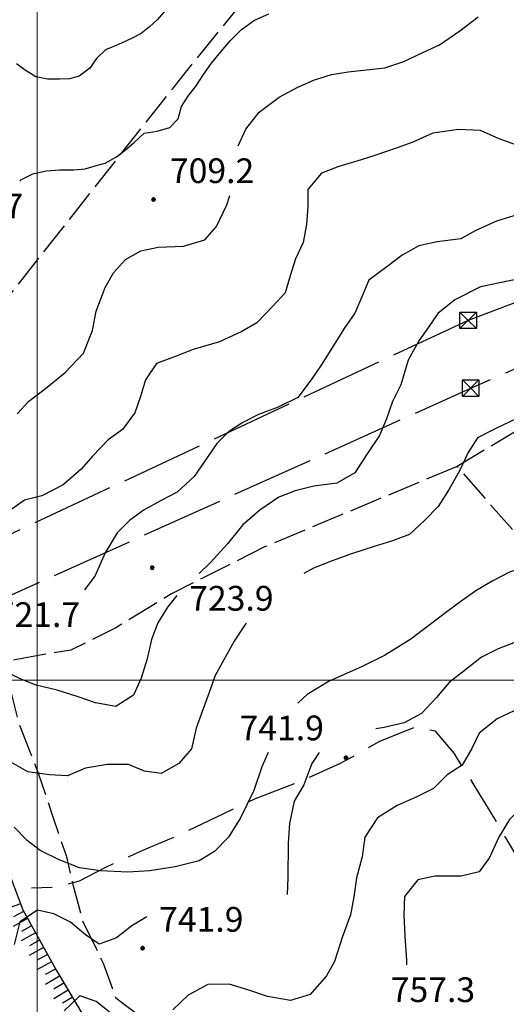
# Model space of a CAD drawing. Extents: x 2590244 to 2595068, y 4496880 to 4500338.
# Drawn here: x 2591495 to 2591642, y 4498402 to 4498700 of the extents above; entities that cross this region are included whole.
import ezdxf

# ---------------------------------------------------------------- set-up
doc = ezdxf.new("R2010")
doc.units = 0
doc.header["$LTSCALE"] = 5
doc.header["$MEASUREMENT"] = 0
for name, pattern in [('103', [4, 3, -1]), ('403', [6, 5, -1]), ('701', [2.5, 2, -0.5]), ('LSCA1', [1, -0.5, -0.5])]:
    doc.linetypes.add(name, pattern=pattern)
for name, color, linetype in [('10300000', 1, '103'), ('40210000', 1, 'Continuous'), ('40300000', 1, '403'), ('60100000', 1, 'LSCA1'), ('70100000', 1, '701'), ('80100000', 2, 'Continuous'), ('80200000', 1, 'Continuous'), ('80400000', 1, 'Continuous'), ('A0140000', 2, 'Continuous'), ('PARAMETR', 1, 'Continuous')]:
    doc.layers.add(name, color=color, linetype=linetype)
doc.styles.get("Standard").update_dxf_attribs({"font": 'romans.shx'})

# ---------------------------------------------------------------- blocks, each defined once
blk = doc.blocks.new('CERCHIO5')
at = {"linetype": 'Continuous'}
for p, q in [((-0.2, 0.06), (-0.21, 0)), ((-0.21, 0), (-0.2, -0.06)), ((0, -0.2), (-0.21, 0)), ((-0.21, 0), (0, 0)), ((-0.2, -0.06), (0.02, 0.2)), ((-0.17, 0.12), (-0.2, 0.06)), ((0.16, -0.12), (-0.2, 0.06)), ((-0.2, 0.06), (0.19, -0.06)), ((-0.15, 0.09), (-0.18, 0.06)), ((-0.17, 0.09), (-0.18, 0.09)), ((-0.18, 0.09), (-0.09, 0.06)), ((-0.18, 0.06), (-0.18, 0.03)), ((-0.18, 0.03), (-0.18, 0.01)), ((-0.18, 0.01), (-0.18, -0.05)), ((-0.17, -0.12), (0.09, 0.18)), ((-0.12, 0.17), (-0.17, 0.12)), ((0.19, -0.06), (-0.17, 0.12)), ((-0.17, 0.12), (0, 0)), ((-0.17, 0.02), (-0.08, 0.11)), ((-0.15, 0.09), (-0.17, 0.09)), ((-0.16, 0.05), (-0.17, 0)), ((-0.12, -0.02), (-0.17, 0.02)), ((0, 0), (-0.17, -0.12)), ((-0.17, 0), (-0.16, -0.08)), ((-0.07, 0.16), (-0.16, 0.05)), ((-0.14, 0.05), (-0.16, -0.02)), ((-0.14, 0.11), (-0.15, 0.09)), ((-0.13, 0.02), (-0.15, 0.09)), ((-0.09, 0.06), (-0.14, 0.14)), ((-0.14, 0.14), (0, 0.07)), ((-0.1, 0.12), (-0.14, 0.11)), ((-0.13, 0.09), (-0.14, 0)), ((-0.08, 0.08), (-0.14, 0.05)), ((-0.14, 0), (-0.12, -0.07)), ((-0.07, 0.16), (-0.13, 0.09)), ((-0.13, 0.09), (-0.12, 0.11)), ((-0.11, -0.01), (-0.13, 0.09)), ((-0.09, -0.03), (-0.13, 0.02)), ((-0.07, 0.19), (-0.12, 0.17)), ((0.06, 0.19), (-0.12, -0.16)), ((-0.12, -0.16), (-0.07, 0.19)), ((0, -0.2), (-0.12, 0.17)), ((-0.12, 0.17), (0.16, -0.12)), ((-0.12, 0.11), (-0.11, 0.14)), ((-0.08, 0.05), (-0.12, -0.02)), ((-0.11, 0.14), (-0.1, 0.18)), ((-0.1, 0.18), (-0.08, 0.17)), ((-0.07, 0.16), (-0.1, 0.12)), ((-0.08, 0.17), (-0.03, 0.18)), ((-0.02, 0.15), (-0.08, 0.05)), ((-0.05, 0.13), (-0.08, 0.08)), ((-0.08, 0.11), (0.01, 0.1)), ((0, 0.2), (-0.07, 0.19)), ((0.02, 0.2), (-0.07, 0.16)), ((-0.07, 0.19), (0.12, -0.16)), ((-0.03, 0.18), (-0.07, 0.16)), ((0, 0.15), (-0.07, 0.16)), ((-0.05, 0.06), (-0.07, -0.01)), ((-0.07, -0.18), (0.04, 0.01)), ((0.01, 0.15), (-0.05, 0.11)), ((-0.04, 0.12), (-0.05, 0.13)), ((-0.05, 0.11), (-0.05, 0.06)), ((-0.02, 0.1), (-0.05, 0.06)), ((-0.05, 0.06), (-0.02, 0.1)), ((-0.03, 0.18), (-0.04, 0.12)), ((0.01, 0.19), (-0.03, 0.18)), ((0, 0.17), (-0.03, 0.18)), ((-0.03, 0.18), (0.01, 0.15)), ((0.01, 0.05), (-0.03, -0.02)), ((0.06, 0.13), (-0.02, 0.15)), ((-0.02, 0.1), (0.03, 0.11)), ((0.07, 0.09), (-0.02, 0.1)), ((0, 0), (0, 0.2)), ((0.06, 0.19), (0, 0.2)), ((0, 0.07), (0.04, 0.2)), ((0, 0), (0.06, 0.19)), ((0.12, 0.17), (0, -0.2)), ((0.04, 0.16), (0, 0.17)), ((0.06, 0.14), (0, 0.15)), ((0.07, 0.05), (0, -0.04)), ((0, 0), (0.2, 0)), ((0, 0), (0, -0.2)), ((0.03, 0.11), (0.01, 0.19)), ((0.01, 0.1), (0.07, 0.05)), ((0.07, 0.04), (0.01, 0.05)), ((0.15, 0.14), (0.03, 0.07)), ((0.03, 0.11), (0.09, 0.09)), ((0.07, -0.09), (0.03, 0.11)), ((0.03, 0.07), (0.19, 0.06)), ((0.03, -0.08), (0.08, 0.07)), ((0.04, 0.2), (0.07, 0.1)), ((0.09, 0.18), (0.04, -0.2)), ((0.11, 0.14), (0.04, 0.16)), ((0.04, 0.01), (0.15, 0.14)), ((0.05, -0.06), (0.11, 0.03)), ((0.12, 0.17), (0.06, 0.19)), ((0.06, -0.19), (0.12, 0.17)), ((0.12, 0.12), (0.06, 0.14)), ((0.08, 0.07), (0.06, 0.13)), ((0.16, 0.12), (0.06, -0.19)), ((0.07, 0.1), (0.08, 0.18)), ((0.12, 0.04), (0.07, 0.09)), ((0.07, -0.02), (0.07, 0.04)), ((0.08, 0.18), (0.2, -0.03)), ((0.09, 0.09), (0.12, 0.05)), ((0.14, 0.07), (0.1, -0.08)), ((0.16, 0.11), (0.11, 0.14)), ((0.11, 0.03), (0.14, 0.1)), ((0.16, 0.12), (0.12, 0.17)), ((0.12, -0.16), (0.16, 0.12)), ((0.16, 0.06), (0.12, 0.12)), ((0.12, 0.05), (0.12, 0.05)), ((0.12, 0.05), (0.13, -0.03)), ((0.12, -0.06), (0.12, 0.04)), ((0.13, -0.07), (0.16, 0)), ((0.14, 0.1), (0.14, 0.07)), ((0.19, 0.06), (0.16, 0.12)), ((0.17, 0.06), (0.16, 0.11)), ((0.16, 0.04), (0.16, 0.06)), ((0.16, 0), (0.16, 0.04)), ((0.19, 0.06), (0.17, -0.1)), ((0.18, -0.01), (0.17, 0.06)), ((0.2, 0), (0.19, 0.06)), ((0.19, -0.06), (0.2, 0)), ((-0.2, -0.06), (-0.17, -0.12)), ((0.17, -0.1), (-0.2, -0.06)), ((-0.18, -0.05), (-0.16, -0.1)), ((-0.17, -0.12), (-0.12, -0.16)), ((-0.16, -0.02), (-0.12, -0.04)), ((-0.15, -0.04), (-0.16, -0.11)), ((-0.16, -0.08), (-0.13, -0.13)), ((-0.16, -0.1), (-0.12, -0.15)), ((-0.16, -0.11), (-0.11, -0.13)), ((-0.12, -0.02), (-0.15, -0.04)), ((-0.13, -0.06), (-0.11, -0.02)), ((-0.1, -0.08), (-0.13, -0.06)), ((-0.13, -0.13), (-0.06, -0.15)), ((-0.11, -0.02), (-0.12, -0.02)), ((-0.12, -0.04), (-0.08, -0.02)), ((-0.12, -0.07), (-0.09, -0.09)), ((-0.12, -0.15), (-0.06, -0.16)), ((-0.12, -0.16), (-0.07, -0.19)), ((-0.1, -0.08), (-0.11, -0.01)), ((-0.11, -0.13), (-0.09, -0.16)), ((-0.06, -0.04), (-0.1, -0.1)), ((0, -0.09), (-0.1, -0.08)), ((-0.08, -0.14), (-0.1, -0.08)), ((-0.1, -0.1), (0.03, -0.13)), ((-0.05, -0.07), (-0.09, -0.03)), ((-0.09, -0.18), (-0.05, -0.07)), ((-0.09, -0.09), (-0.03, -0.13)), ((-0.09, -0.16), (-0.09, -0.18)), ((-0.03, -0.15), (-0.08, -0.14)), ((-0.07, -0.01), (-0.04, -0.05)), ((0.04, -0.2), (-0.07, -0.18)), ((-0.07, -0.19), (0, -0.2)), ((0.1, -0.08), (-0.06, -0.04)), ((-0.06, -0.15), (0.01, -0.16)), ((-0.06, -0.16), (-0.03, -0.19)), ((0, -0.04), (-0.05, -0.07)), ((0.05, -0.06), (-0.05, -0.07)), ((-0.05, -0.07), (0.05, -0.06)), ((-0.05, -0.07), (-0.05, -0.18)), ((-0.05, -0.18), (0.03, -0.08)), ((-0.04, -0.05), (0.01, -0.06)), ((-0.03, -0.02), (0.02, -0.05)), ((-0.03, -0.13), (0.05, -0.13)), ((0.05, -0.13), (-0.03, -0.15)), ((-0.03, -0.19), (0.04, -0.18)), ((0.14, -0.11), (0, -0.09)), ((0, -0.2), (0.06, -0.19)), ((0.01, -0.06), (0.05, -0.06)), ((0.01, -0.16), (0.04, -0.15)), ((0.02, -0.05), (0.07, -0.07)), ((0.03, -0.13), (0.07, -0.09)), ((0.13, -0.03), (0.04, -0.05)), ((0.04, -0.05), (0.05, -0.13)), ((0.04, -0.15), (0.1, -0.13)), ((0.04, -0.18), (0.06, -0.18)), ((0.05, -0.06), (0.07, -0.02)), ((0.13, -0.03), (0.05, -0.06)), ((0.05, -0.13), (0.11, -0.11)), ((0.06, -0.19), (0.12, -0.16)), ((0.06, -0.18), (0.09, -0.16)), ((0.07, -0.07), (0.15, -0.08)), ((0.09, -0.16), (0.12, -0.15)), ((0.1, -0.13), (0.13, -0.07)), ((0.11, -0.11), (0.12, -0.06)), ((0.12, -0.15), (0.14, -0.11)), ((0.12, -0.16), (0.16, -0.12)), ((0.2, -0.03), (0.13, -0.03)), ((0.15, -0.08), (0.18, -0.07)), ((0.16, -0.12), (0.19, -0.06)), ((0.18, -0.07), (0.18, -0.01))]:
    blk.add_line(p, q, dxfattribs=at)
blk = doc.blocks.new('BA1LUNG')
at = {"linetype": 'Continuous'}
blk.add_line((0, 0), (1, 0), dxfattribs=at)
blk = doc.blocks.new('BA1CORT')
at = {"linetype": 'Continuous'}
blk.add_line((0, 0), (0.7, 0), dxfattribs=at)
blk = doc.blocks.new('TRALICCI')
at = {"linetype": 'Continuous'}
for p, q in [((-0.5, 0.5), (0.5, 0.5)), ((-0.5, -0.5), (-0.5, 0.5)), ((-0.5, 0.5), (0, 0)), ((0.5, 0.5), (-0.5, -0.5)), ((0, 0), (0.5, -0.5)), ((0.5, 0.5), (0.5, -0.5)), ((0.5, -0.5), (-0.5, -0.5))]:
    blk.add_line(p, q, dxfattribs=at)

msp = doc.modelspace()

# ---------------------------------------------------------------- linework, layer by layer
at = {"layer": '10300000', "linetype": '103', "flags": 128}
msp.add_lwpolyline([(2591660.82, 4498423.36), (2591647.55, 4498443.05), (2591638.71, 4498457.95), (2591632.49, 4498468.17), (2591626.43, 4498477.82), (2591620.77, 4498484.57), (2591614.14, 4498485.53), (2591603.84, 4498481.38), (2591591.7, 4498474.59), (2591580.98, 4498469.78), (2591566.13, 4498464.01), (2591554.16, 4498458.3), (2591543.94, 4498453.4), (2591531.8, 4498448.27), (2591520.51, 4498443.05), (2591512.77, 4498439.05), (2591505.97, 4498437.19), (2591498.27, 4498436.91)], dxfattribs=at)
at = {"layer": '40300000', "linetype": '403', "flags": 128}
for points in [[(2592474.17, 4498602.42), (2592318.09, 4498642.05), (2592157.04, 4498686.09), (2591937.07, 4498744.52), (2591759.41, 4498658.24), (2591630.69, 4498609.17)], [(2591305.37, 4498468.48), (2591468.52, 4498515.22), (2591631.44, 4498588.59), (2591788.71, 4498657.96), (2591945.39, 4498726), (2592094.51, 4498686.96), (2592200.08, 4498659.42), (2592365.15, 4498614.69), (2592480.29, 4498583.14), (2592556.94, 4498618.93)], [(2591630.69, 4498609.17), (2591454.85, 4498526.91), (2591305.7, 4498484.53)]]:
    msp.add_lwpolyline(points, dxfattribs=at)
at = {"layer": '60100000', "linetype": 'LSCA1', "flags": 128}
msp.add_lwpolyline([(2591473.94, 4498485.62), (2591477.98, 4498472.5), (2591487.2, 4498452.64), (2591495.66, 4498430.3), (2591505.95, 4498411.68), (2591519.54, 4498388.98), (2591531.86, 4498385.82), (2591545.02, 4498384.73), (2591553.87, 4498383.8)], dxfattribs=at)
at = {"layer": '70100000', "linetype": '701', "flags": 128}
for points in [[(2591455.69, 4498571.1), (2591541.23, 4498679.68), (2591600.23, 4498752.72), (2591607.56, 4498762.2)], [(2591721.34, 4498621.06), (2591627.3, 4498564.86), (2591707.98, 4498473.01)], [(2591447.6, 4498586.61), (2591452.79, 4498574.71), (2591460.42, 4498565.22), (2591467.32, 4498557.3), (2591476.66, 4498543.16), (2591484.5, 4498527.45), (2591487.9, 4498515.66), (2591490.54, 4498502.73), (2591494.16, 4498487.88), (2591500.34, 4498471.84), (2591504.72, 4498458.81), (2591508.85, 4498446.77), (2591510.87, 4498438.06), (2591513.77, 4498427.03), (2591520.05, 4498414.15), (2591523.87, 4498403.6), (2591530.95, 4498398.25), (2591543.37, 4498397.09), (2591551.84, 4498389.08), (2591556.8, 4498376.12)], [(2591627.3, 4498564.86), (2591568.98, 4498540.43), (2591540.73, 4498526.22), (2591523.92, 4498515.91), (2591510.21, 4498509.13), (2591495.95, 4498506.74), (2591489.97, 4498505.52)]]:
    msp.add_lwpolyline(points, dxfattribs=at)
at = {"layer": '80100000', "linetype": 'Continuous', "flags": 128}
for points in [[(2591538.55, 4498702.75), (2591536.43, 4498700.33), (2591534.11, 4498698.27), (2591531.52, 4498696.27), (2591528.68, 4498694.72), (2591524.7, 4498692.92), (2591520.73, 4498691.23), (2591517.99, 4498688.6), (2591515.97, 4498685.67), (2591512.77, 4498683.3), (2591509.88, 4498682.43), (2591506.83, 4498682.39), (2591503.22, 4498682.4), (2591499.61, 4498683.07), (2591496.67, 4498684.88), (2591493.79, 4498687.06)], [(2591646.59, 4498621.92), (2591634.38, 4498619.31), (2591626.67, 4498615.41), (2591621.5, 4498611.28), (2591618.66, 4498607.07), (2591615.73, 4498602.95), (2591612.54, 4498597.09), (2591610.25, 4498589.66), (2591607.73, 4498584.54), (2591605.95, 4498579.26), (2591603.76, 4498574.3), (2591599.91, 4498568.37), (2591596.31, 4498562.92), (2591590.91, 4498559.82), (2591583.86, 4498558.88), (2591578.22, 4498557.42), (2591573.31, 4498555.55), (2591567.57, 4498551.62), (2591562.32, 4498547.02), (2591557.73, 4498541.42), (2591552.55, 4498535.74), (2591549.12, 4498532.36)], [(2591542.38, 4498525.69), (2591539.54, 4498522.17), (2591536.6, 4498517.38), (2591534.66, 4498512.34), (2591533.38, 4498506.48), (2591531.6, 4498500.61), (2591529.24, 4498495.49), (2591523.84, 4498492.05), (2591517.71, 4498493.09), (2591512.43, 4498494.95), (2591506.06, 4498496.98), (2591499.78, 4498498.52), (2591494.91, 4498500.38), (2591490.04, 4498502.81)], [(2591670.59, 4498467.33), (2591664.45, 4498467.37), (2591658.9, 4498466.83), (2591653.01, 4498465.13), (2591647.94, 4498462.35), (2591643.18, 4498457.74), (2591640.08, 4498452.55), (2591637.13, 4498446.2), (2591634.04, 4498441.83), (2591628.56, 4498440.54), (2591620.62, 4498440.52), (2591615.47, 4498439.39), (2591611.38, 4498434.37), (2591611.17, 4498428.82), (2591611.46, 4498422.36), (2591611.98, 4498415.06), (2591611.97, 4498413.6)]]:
    msp.add_lwpolyline(points, dxfattribs=at)
at = {"layer": '80200000', "linetype": 'Continuous', "flags": 128}
for points in [[(2591494.91, 4498651.41), (2591495.1, 4498651.82), (2591498.77, 4498653.62), (2591502.8, 4498654.59), (2591506.82, 4498654.84), (2591511.16, 4498654.88), (2591514.56, 4498655.18), (2591517.66, 4498656.1), (2591520.6, 4498656.87), (2591524.12, 4498658.82), (2591526.85, 4498660.93), (2591529.54, 4498663.25), (2591532.49, 4498666.03), (2591536.41, 4498666.59), (2591540.28, 4498667.71), (2591542.77, 4498670.34), (2591543.8, 4498674.05), (2591545.72, 4498677.14), (2591548.2, 4498680.34), (2591550.43, 4498683.79), (2591552.86, 4498687.19), (2591555.66, 4498690.69), (2591558.6, 4498694.14), (2591561.96, 4498697.48), (2591565.89, 4498700.27), (2591570.23, 4498702.21)], [(2591560.92, 4498662.09), (2591563.26, 4498667.18), (2591567.36, 4498672.37), (2591573.43, 4498676.88), (2591579.01, 4498679.98), (2591584.07, 4498682.19), (2591589.3, 4498683.8), (2591594.27, 4498684.6), (2591605.38, 4498685.77), (2591611.2, 4498687.71), (2591616.93, 4498690.48), (2591621.99, 4498692.77), (2591628.16, 4498697.03), (2591633.73, 4498701.3)], [(2591645.38, 4498662.29), (2591640.09, 4498664.23), (2591634.4, 4498666.76), (2591627.77, 4498667.13), (2591619.98, 4498665.95), (2591613.91, 4498663.26), (2591609.19, 4498661.55), (2591602.05, 4498659.12), (2591596.9, 4498657.5), (2591591.51, 4498655.88), (2591586.27, 4498653.85), (2591582.09, 4498648.91), (2591582.06, 4498643.77), (2591581.69, 4498638.31), (2591580.66, 4498632.85), (2591578.38, 4498627.82), (2591576.77, 4498622.7), (2591575.25, 4498617.57), (2591571.49, 4498613.45), (2591566.66, 4498608.44), (2591562.08, 4498605.82), (2591555.35, 4498602.64), (2591547.3, 4498600.3), (2591542.15, 4498598.34), (2591536.17, 4498596.06), (2591532.91, 4498591.12), (2591531.38, 4498586.08), (2591529.69, 4498581.13), (2591525.92, 4498576.09), (2591521.52, 4498572.98), (2591516.84, 4498567.96), (2591513.34, 4498564.02), (2591507.91, 4498559.25), (2591501.43, 4498555.98), (2591496.2, 4498554.61), (2591492.05, 4498551.66)], [(2591493.99, 4498580.8), (2591497.49, 4498584.66), (2591502.58, 4498588.52), (2591508.57, 4498593.37), (2591514.08, 4498599.2), (2591516.78, 4498606.06), (2591517.9, 4498612.02), (2591520.6, 4498619.2), (2591523.2, 4498623.57), (2591526.79, 4498627.69), (2591531.45, 4498630.3), (2591536.67, 4498631.43), (2591544.38, 4498631.7), (2591550.85, 4498633.64), (2591554.44, 4498637.68), (2591557.55, 4498644.2), (2591558.46, 4498647.09)], [(2591645.81, 4498641.34), (2591639.26, 4498639.23), (2591633.02, 4498636.45), (2591628.45, 4498633.92), (2591621.32, 4498632.98), (2591615.68, 4498631.77), (2591610.7, 4498628.99), (2591606.03, 4498625.47), (2591600.53, 4498621.37), (2591598.43, 4498616.33), (2591596.32, 4498611.38), (2591593.14, 4498606.76), (2591590.05, 4498601.89), (2591586.11, 4498595.63), (2591583.09, 4498591.18), (2591579, 4498585.74), (2591573.09, 4498582.8), (2591567.12, 4498580.61), (2591562.38, 4498578.24), (2591558.05, 4498575.38), (2591554.47, 4498571.84), (2591551.63, 4498567.72), (2591547.6, 4498561.78), (2591542.44, 4498557.02), (2591537.62, 4498554.56), (2591532.46, 4498551.7), (2591528.05, 4498548.5), (2591524.3, 4498544.72), (2591520.69, 4498538.62), (2591517.49, 4498531.6), (2591514.4, 4498527.41)], [(2591645.45, 4498579.39), (2591639.05, 4498576.37), (2591633.48, 4498573.59), (2591630.64, 4498569.05), (2591628.12, 4498563.7), (2591624.93, 4498558), (2591621.58, 4498552.73), (2591617.57, 4498548.53), (2591612.91, 4498544.17), (2591607.42, 4498542.14), (2591602.2, 4498540.6), (2591595.3, 4498538.34), (2591589.49, 4498536.23), (2591583.77, 4498534.03), (2591580.82, 4498532.36)], [(2591680.27, 4498542.37), (2591678.39, 4498541.39), (2591671.34, 4498538.46), (2591666.36, 4498537.34), (2591659.4, 4498537.13), (2591654.34, 4498536.34), (2591648.62, 4498534.73), (2591643.22, 4498532.77), (2591637.98, 4498530.08), (2591632.99, 4498527.13), (2591628.83, 4498524.18), (2591624.16, 4498520.74), (2591613.31, 4498512.45), (2591605.36, 4498507.49), (2591598.34, 4498504.08), (2591588.56, 4498499.74), (2591581.85, 4498495.71), (2591579.04, 4498493.03)], [(2591563.41, 4498517.36), (2591562.85, 4498516.62), (2591559.76, 4498511.84), (2591553.97, 4498501.45), (2591552.27, 4498496.57), (2591549.99, 4498490.21), (2591548.22, 4498485.42), (2591546.77, 4498479.22), (2591542.93, 4498474.69), (2591537.6, 4498471.74), (2591532.55, 4498472.36), (2591527.77, 4498474.47), (2591521.23, 4498474.43), (2591514.67, 4498473.32), (2591509.2, 4498470.95), (2591503.73, 4498471.32), (2591497.2, 4498472.2), (2591491.59, 4498475.47)], [(2591645.88, 4498511.89), (2591639.74, 4498509.53), (2591634.75, 4498507), (2591629.51, 4498502.89), (2591624.92, 4498499.28), (2591621.09, 4498494.76), (2591616.49, 4498489.9), (2591611.26, 4498487.04), (2591605.2, 4498485.67), (2591602.64, 4498485.22)], [(2591646.32, 4498491.51), (2591639.51, 4498488.33), (2591634.01, 4498483.98), (2591631.74, 4498479.27), (2591628.89, 4498474.24), (2591624.31, 4498471.3), (2591620.14, 4498467.1), (2591615.07, 4498464.57), (2591609.17, 4498461.96), (2591603.18, 4498458.2), (2591599.34, 4498452.42), (2591598.55, 4498446.38), (2591596.84, 4498440.02), (2591596.05, 4498434.23), (2591595.02, 4498428.85), (2591592.49, 4498421.91), (2591590.2, 4498414.64), (2591587.69, 4498410.27), (2591582.76, 4498404.67), (2591576.78, 4498402.81), (2591569.84, 4498404.02), (2591564.22, 4498405.96), (2591558.19, 4498407.75), (2591551.73, 4498407.63), (2591545.82, 4498404.44), (2591541.16, 4498400)], [(2591570.03, 4498478.03), (2591568.12, 4498473.73), (2591565.67, 4498466.59), (2591561.69, 4498458.23), (2591558.03, 4498452.34), (2591553.77, 4498448.02), (2591549.19, 4498445.23), (2591541.85, 4498443.37), (2591534.23, 4498442.13), (2591527.51, 4498441.81), (2591519.27, 4498442.13), (2591512.86, 4498443.06), (2591506.74, 4498445.53), (2591500.94, 4498448.31), (2591496.98, 4498451.41), (2591493.02, 4498455.45)], [(2591585.55, 4498478.03), (2591583.26, 4498474.73), (2591580.89, 4498468.21), (2591577.96, 4498463.34), (2591576.5, 4498456.48), (2591576.13, 4498450.52), (2591576.05, 4498440), (2591575.79, 4498434.95)], [(2591533.26, 4498428.18), (2591528.74, 4498425.52), (2591524.08, 4498421.82), (2591518.85, 4498419.87), (2591514.65, 4498422.72), (2591510.12, 4498426.64), (2591505.09, 4498429.16), (2591500.13, 4498430.19), (2591494.8, 4498426.66), (2591493.09, 4498419.8)], [(2591523.41, 4498398.22), (2591517.9, 4498402.57), (2591512.95, 4498404.26), (2591508.19, 4498399.66)]]:
    msp.add_lwpolyline(points, dxfattribs=at)
at = {"layer": 'PARAMETR', "linetype": 'Continuous', "lineweight": 0, "flags": 128}
for points in [[(2591500, 4497365.37), (2591500, 4500140.94)], [(2590414.27, 4498500), (2593938.19, 4498500)]]:
    msp.add_lwpolyline(points, dxfattribs=at)

# ---------------------------------------------------------------- block references
at = {"layer": '40210000', "linetype": 'Continuous', "xscale": 5, "yscale": 5, "zscale": 5}
for p in [(2591630.69, 4498609.17), (2591631.44, 4498588.59)]:
    msp.add_blockref('TRALICCI', p, dxfattribs=at)
at = {"layer": '60100000', "linetype": 'Continuous'}
for name, p, xscale, yscale, zscale, rotation in [('BA1LUNG', (2591494.94, 4498432.18), 5.000000000039232, 5.000000000039232, 5.000000000039232, 200.7222244314529), ('BA1CORT', (2591495.89, 4498429.87), 5.000000000474412, 5.000000000474412, 5.000000000474412, 208.9468336304767), ('BA1LUNG', (2591497.1, 4498427.68), 5.000000000474412, 5.000000000474412, 5.000000000474412, 208.9468336304767), ('BA1CORT', (2591498.31, 4498425.49), 5.000000000474412, 5.000000000474412, 5.000000000474412, 208.9468336304767), ('BA1LUNG', (2591499.52, 4498423.31), 5.000000000474412, 5.000000000474412, 5.000000000474412, 208.9468336304767), ('BA1LUNG', (2591501.94, 4498418.93), 5.000000000474412, 5.000000000474412, 5.000000000474412, 208.9468336304767), ('BA1CORT', (2591500.73, 4498421.12), 5.000000000474412, 5.000000000474412, 5.000000000474412, 208.9468336304767), ('BA1CORT', (2591503.15, 4498416.74), 5.000000000474412, 5.000000000474412, 5.000000000474412, 208.9468336304767), ('BA1LUNG', (2591504.36, 4498414.56), 5.000000000474412, 5.000000000474412, 5.000000000474412, 208.9468336304767), ('BA1CORT', (2591505.57, 4498412.37), 5.000000000474412, 5.000000000474412, 5.000000000474412, 208.9468336304767), ('BA1LUNG', (2591506.83, 4498410.21), 5.000000000532534, 5.000000000532534, 5.000000000532534, 210.8972773645586), ('BA1CORT', (2591508.12, 4498408.06), 5.000000000532534, 5.000000000532534, 5.000000000532534, 210.8972773645586), ('BA1LUNG', (2591509.4, 4498405.92), 5.000000000532534, 5.000000000532534, 5.000000000532534, 210.8972773645586), ('BA1CORT', (2591510.68, 4498403.77), 5.000000000532534, 5.000000000532534, 5.000000000532534, 210.8972773645586)]:
    msp.add_blockref(name, p, dxfattribs=dict(at, xscale=xscale, yscale=yscale, zscale=zscale, rotation=rotation))
at = {"layer": '80400000', "linetype": 'Continuous', "xscale": 2.5, "yscale": 2.5, "zscale": 2.5}
for p in [(2591535.28, 4498645.84), (2591534.9, 4498534.13), (2591593.63, 4498476.48), (2591532.01, 4498418.7)]:
    msp.add_blockref('CERCHIO5', p, dxfattribs=at)

# ---------------------------------------------------------------- texts
at = {"layer": 'A0140000', "linetype": 'Continuous'}
for s, p in [('709.2', (2591540.28, 4498650.84)), ('701.7', (2591470.3, 4498640.16)), ('723.9', (2591546.13, 4498521.11)), ('721.7', (2591487.5, 4498516.16)), ('741.9', (2591561.39, 4498481.78)), ('741.9', (2591537.01, 4498423.7)), ('757.3', (2591607.22, 4498402.35))]:
    msp.add_text(s, height=7.5, dxfattribs=at).set_placement(p)

doc.saveas('drawing.dxf')
